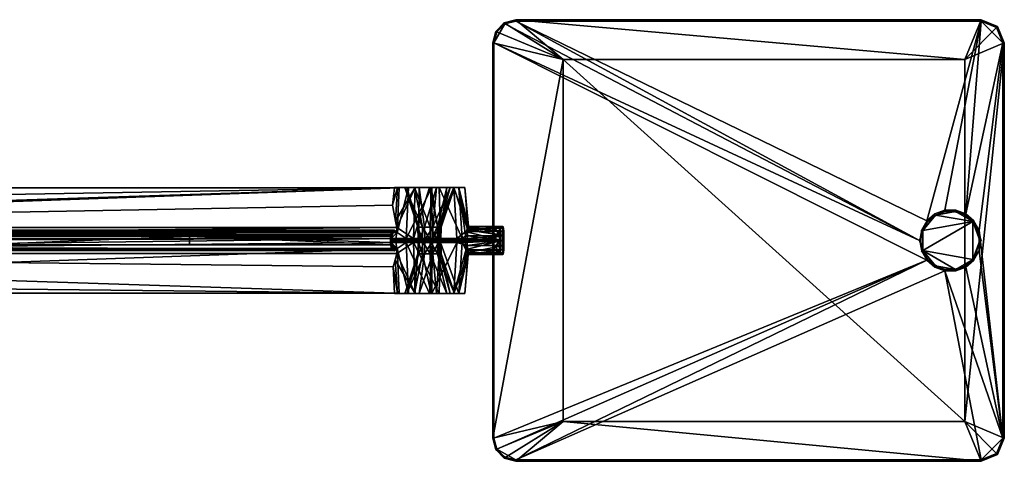
# Model space of a CAD drawing. Extents: x -0.017 to 0.432, y -0.05 to 0.05.
# Drawn here: x 0.207 to 0.432, y -0.05 to 0.05 of the extents above; entities that cross this region are included whole.
import ezdxf

# ---------------------------------------------------------------- set-up
doc = ezdxf.new("R2010")
doc.units = 0
doc.header["$MEASUREMENT"] = 0
doc.layers.add('rlx_luminaire', color=7, linetype='Continuous')

msp = doc.modelspace()

# ---------------------------------------------------------------- meshes
at = {"layer": 'rlx_luminaire', "color": 250, "true_color": 0x414141}
mesh = msp.add_polyface(dxfattribs=at)
corners = [(0.3205, 0.0503, 0.50001), (0.31785, 0.04959, 0.50001), (0.318, 0.04933, 0.51151), (0.3205, 0.05, 0.51151), (0.31591, 0.04765, 0.50001), (0.31617, 0.0475, 0.51151), (0.3152, 0.045, 0.50001), (0.3155, 0.045, 0.51151), (0.4265, 0.05, 0.51151), (0.4265, 0.0503, 0.50001), (0.4318, 0.045, 0.50001), (0.43025, 0.04875, 0.50001), (0.43004, 0.04854, 0.51151), (0.4315, 0.045, 0.51151), (0.4315, -0.045, 0.51151), (0.4318, -0.045, 0.50001), (0.4265, -0.0503, 0.50001), (0.43025, -0.04875, 0.50001), (0.43004, -0.04854, 0.51151), (0.4265, -0.05, 0.51151), (0.3205, -0.05, 0.51151), (0.3205, -0.0503, 0.50001), (0.3152, -0.045, 0.50001), (0.31591, -0.04765, 0.50001), (0.31617, -0.0475, 0.51151), (0.3155, -0.045, 0.51151), (0.31785, -0.04959, 0.50001), (0.318, -0.04933, 0.51151), (0.31526, 0, 0.50248), (0.31528, 0.00209, 0.50324), (0.31528, -0.00209, 0.50324), (0.31539, -0.00281, 0.50735), (0.31533, -0.0032, 0.50516), (0.31533, 0.0032, 0.50516), (0.31543, 0.00111, 0.50878), (0.31543, -0.00111, 0.50878), (0.31539, 0.00281, 0.50735), (0.4125, 0, 0.51151), (0.41414, 0.0045, 0.51151), (0.41414, -0.0045, 0.51151), (0.41828, 0.00689, 0.51151), (0.423, 0.00606, 0.51151), (0.42608, 0.00239, 0.51151), (0.42608, -0.00239, 0.51151), (0.41828, -0.00689, 0.51151), (0.423, -0.00606, 0.51151), (0.4228, -0.04126, 0.50001), (0.4228, 0.04126, 0.50001), (0.33128, -0.04126, 0.50001), (0.33128, 0.04126, 0.50001), (0.4125, 0, 0.51001), (0.41292, -0.00239, 0.51001), (0.4132, -0.00229, 0.51001), (0.4128, 0, 0.51001), (0.41414, -0.0045, 0.51001), (0.416, -0.00606, 0.51001), (0.41615, -0.0058, 0.51001), (0.41437, -0.00431, 0.51001), (0.42072, 0.00689, 0.51001), (0.41828, 0.00689, 0.51001), (0.41834, 0.0066, 0.51001), (0.42066, 0.0066, 0.51001), (0.41414, 0.0045, 0.51001), (0.41292, 0.00239, 0.51001), (0.4132, 0.00229, 0.51001), (0.41437, 0.00431, 0.51001), (0.4265, 0, 0.51001), (0.42608, 0.00239, 0.51001), (0.4258, 0.00229, 0.51001), (0.4261, 0.00116, 0.51001), (0.416, 0.00606, 0.51001), (0.41615, 0.0058, 0.51001), (0.42072, -0.00689, 0.51001), (0.423, -0.00606, 0.51001), (0.42285, -0.0058, 0.51001), (0.42066, -0.0066, 0.51001), (0.42486, 0.0045, 0.51001), (0.42463, 0.00431, 0.51001), (0.41834, -0.0066, 0.51001), (0.41828, -0.00689, 0.51001), (0.423, 0.00606, 0.51001), (0.42285, 0.0058, 0.51001), (0.42486, -0.0045, 0.51001), (0.42463, -0.00431, 0.51001), (0.4262, 0, 0.51001), (0.42608, -0.00239, 0.51001), (0.42463, 0.00431, 0.51151), (0.42066, 0.0066, 0.51151), (0.41615, 0.0058, 0.51151), (0.4132, 0.00229, 0.51151), (0.4132, -0.00229, 0.51151), (0.41615, -0.0058, 0.51151), (0.42066, -0.0066, 0.51151), (0.42463, -0.00431, 0.51151), (0.4262, 0, 0.51151), (0.31693, 0.00111, 0.50874), (0.31689, 0.00281, 0.50731), (0.31683, 0.0032, 0.50512), (0.31678, 0.00209, 0.5032), (0.31676, 0, 0.50244), (0.31693, -0.00111, 0.50874), (0.31678, -0.00209, 0.5032), (0.31683, -0.0032, 0.50512), (0.31689, -0.00281, 0.50731)]
mesh.append_faces([[corners[k] for k in face] for face in [(8, 41, 13, 8), (2, 7, 37, 2), (14, 44, 19, 14), (24, 20, 39, 24), (93, 86, 90, 93)]], dxfattribs={"vtx0": -1, "vtx1": -1, "vtx2": -1, "vtx3": -1, "color": 250})
mesh.append_faces([[corners[k] for k in face] for face in [(6, 28, 29, 6), (22, 30, 28, 22), (22, 31, 32, 22), (25, 34, 35, 25), (33, 7, 6, 33), (28, 6, 22, 28), (37, 3, 2, 37), (39, 25, 24, 39), (8, 40, 41, 8), (39, 7, 25, 39), (14, 42, 43, 14), (38, 8, 3, 38), (20, 44, 39, 20), (14, 45, 44, 14), (46, 10, 15, 46), (48, 21, 26, 48), (48, 26, 23, 48), (47, 11, 10, 47), (46, 17, 16, 46), (49, 6, 4, 49), (49, 4, 1, 49), (16, 48, 46, 16), (22, 49, 48, 22), (47, 0, 9, 47), (50, 52, 53, 50), (54, 56, 57, 54), (58, 60, 61, 58), (62, 64, 65, 62), (57, 51, 54, 57), (66, 68, 69, 66), (59, 71, 60, 59), (53, 63, 50, 53), (72, 74, 75, 72), (67, 77, 68, 67), (65, 70, 62, 65), (75, 79, 72, 75), (76, 81, 77, 76), (78, 55, 79, 78), (61, 80, 58, 61), (73, 83, 74, 73), (84, 82, 85, 84), (86, 88, 89, 86), (90, 92, 93, 90), (95, 97, 98, 95), (99, 100, 95, 99), (100, 99, 101, 100), (101, 103, 100, 101)]], dxfattribs={"vtx0": -1, "vtx2": -1, "vtx3": -1, "color": 250})
mesh.append_faces([[corners[k] for k in face] for face in [(0, 2, 3, 0), (1, 5, 2, 1), (4, 7, 5, 4), (0, 8, 9, 0), (10, 12, 13, 10), (11, 8, 12, 11), (10, 14, 15, 10), (16, 18, 19, 16), (17, 14, 18, 17), (16, 20, 21, 16), (22, 24, 25, 22), (23, 27, 24, 23), (26, 20, 27, 26), (62, 37, 50, 62), (59, 38, 62, 59), (80, 40, 59, 80), (67, 41, 80, 67), (85, 42, 67, 85), (73, 43, 85, 73), (79, 45, 73, 79), (54, 44, 79, 54), (50, 39, 54, 50), (93, 84, 94, 93), (92, 83, 93, 92), (91, 75, 92, 91), (90, 56, 91, 90), (89, 52, 90, 89), (88, 64, 89, 88), (87, 71, 88, 87), (86, 61, 87, 86), (94, 77, 86, 94), (98, 28, 99, 98), (97, 29, 98, 97), (96, 33, 97, 96), (95, 36, 96, 95), (100, 34, 95, 100), (103, 35, 100, 103), (102, 31, 103, 102), (101, 32, 102, 101), (99, 30, 101, 99)]], dxfattribs={"vtx0": -1, "vtx3": -1, "color": 250})
mesh.append_faces([[corners[k] for k in face] for face in [(22, 25, 31, 22), (29, 33, 6, 29), (32, 30, 22, 32), (25, 7, 34, 25), (33, 36, 7, 33), (35, 31, 25, 35), (36, 34, 7, 36), (37, 38, 3, 37), (39, 37, 7, 39), (14, 13, 42, 14), (38, 40, 8, 38), (20, 19, 44, 20), (43, 45, 14, 43), (41, 42, 13, 41), (46, 47, 10, 46), (23, 22, 48, 23), (16, 21, 48, 16), (22, 6, 49, 22), (47, 49, 0, 47), (1, 0, 49, 1), (15, 17, 46, 15), (9, 11, 47, 9), (50, 51, 52, 50), (54, 55, 56, 54), (58, 59, 60, 58), (62, 63, 64, 62), (57, 52, 51, 57), (66, 67, 68, 66), (59, 70, 71, 59), (53, 64, 63, 53), (72, 73, 74, 72), (67, 76, 77, 67), (65, 71, 70, 65), (75, 78, 79, 75), (76, 80, 81, 76), (78, 56, 55, 78), (61, 81, 80, 61), (73, 82, 83, 73), (84, 83, 82, 84), (85, 66, 84, 85), (69, 84, 66, 69), (89, 90, 86, 89), (98, 99, 95, 98)]], dxfattribs={"vtx1": -1, "vtx2": -1, "vtx3": -1, "color": 250})
mesh.append_faces([[corners[k] for k in face] for face in [(0, 1, 2, 0), (1, 4, 5, 1), (4, 6, 7, 4), (0, 3, 8, 0), (10, 11, 12, 10), (11, 9, 8, 11), (10, 13, 14, 10), (16, 17, 18, 16), (17, 15, 14, 17), (16, 19, 20, 16), (22, 23, 24, 22), (23, 26, 27, 23), (26, 21, 20, 26), (2, 5, 7, 2), (19, 18, 14, 19), (13, 12, 8, 13), (24, 27, 20, 24), (62, 38, 37, 62), (59, 40, 38, 59), (80, 41, 40, 80), (67, 42, 41, 67), (85, 43, 42, 85), (73, 45, 43, 73), (79, 44, 45, 79), (54, 39, 44, 54), (50, 37, 39, 50), (86, 87, 88, 86), (90, 91, 92, 90), (93, 94, 86, 93), (93, 83, 84, 93), (92, 75, 83, 92), (91, 56, 75, 91), (90, 52, 56, 90), (89, 64, 52, 89), (88, 71, 64, 88), (87, 61, 71, 87), (86, 77, 61, 86), (94, 84, 77, 94), (95, 96, 97, 95), (101, 102, 103, 101), (98, 29, 28, 98), (97, 33, 29, 97), (96, 36, 33, 96), (95, 34, 36, 95), (100, 35, 34, 100), (103, 31, 35, 103), (102, 32, 31, 102), (101, 30, 32, 101), (99, 28, 30, 99)]], dxfattribs={"vtx2": -1, "vtx3": -1, "color": 250})
at = {"layer": 'rlx_luminaire', "color": 7, "true_color": 0xffffff}
mesh = msp.add_polyface(dxfattribs=at)
corners = [(0.33128, 0.04126, 0.50001), (0.4228, 0.04126, 0.50001), (0.4228, -0.04126, 0.50001), (0.33128, -0.04126, 0.50001)]
mesh.append_faces([[corners[k] for k in face] for face in [(0, 2, 3, 0)]], dxfattribs={"vtx0": -1, "vtx3": -1, "color": 7})
mesh.append_faces([[corners[k] for k in face] for face in [(0, 1, 2, 0)]], dxfattribs={"vtx2": -1, "vtx3": -1, "color": 7})
at = {"layer": 'rlx_luminaire', "color": 250, "true_color": 0x414141}
mesh = msp.add_polyface(dxfattribs=at)
corners = [(0.0066, -0.012, 0.53085), (0.00652, -0.012, 0.52971), (0.00974, -0.012, 0.52781), (0.29282, -0.012, 0.5085), (0.29388, -0.012, 0.51125), (0.01266, -0.009, 0.52548), (0.01577, -0.00296, 0.52104), (0.29336, -0.00296, 0.5021), (0.29251, -0.00603, 0.5043), (0.01556, 0.00015, 0.52105), (0.01588, -0.00045, 0.52103), (0.01556, -0.00015, 0.52105), (0.01243, -0.00015, 0.52127), (0.01243, 0.00015, 0.52127), (0.29324, 0.00044, 0.50211), (0.29324, -0.00044, 0.50211), (0.2936, 0.00015, 0.50208), (0.2936, -0.00015, 0.50208), (0.01588, 0.00045, 0.52103), (0.01577, 0.00296, 0.52104), (0.29336, 0.00296, 0.5021), (0.29282, 0.012, 0.50849), (0.29234, 0.00807, 0.50577), (0.01384, 0.00722, 0.52417), (0.00974, 0.012, 0.52781), (0.0066, 0.012, 0.53086), (0.29389, 0.012, 0.51126), (0.00652, 0.012, 0.52971), (0.00665, 0.00184, 0.53163), (0.29341, 0.00184, 0.51206), (0.29277, 0.00233, 0.51093), (0.00727, 0.00234, 0.53027), (0.00658, 0.00231, 0.53059), (0.29272, 0.0023, 0.5108), (0.00753, 0.00235, 0.53014), (0.2922, 0.00196, 0.50947), (0.00969, 0.00209, 0.52888), (0.00985, 0.00197, 0.52876), (0.292, 0.00137, 0.50878), (0.01126, 0.00095, 0.52769), (0.29194, 0.00095, 0.50854), (0.29215, 0.00193, 0.50934), (0.01129, -0.00045, 0.52769), (0.05434, 0.00095, 0.52475), (0.01129, 0.00045, 0.52769), (0.01113, 0.00035, 0.5277), (0.0108, 0.00015, 0.52772), (0.0064, 0.00015, 0.52803), (0.0064, -0.00015, 0.52803), (0.0108, -0.00015, 0.52772), (0.29222, -0.00015, 0.50852), (0.29403, -0.00015, 0.5084), (0.29403, 0.00015, 0.5084), (0.29222, 0.00015, 0.50852), (0.29192, 0.00044, 0.50854), (0.24609, 0.00095, 0.51167), (0.29192, -0.00044, 0.50854), (0.24609, -0.00095, 0.51167), (0.29194, -0.00095, 0.50854), (0.01126, -0.00095, 0.52769), (0.05434, -0.00095, 0.52475), (0.10228, -0.00095, 0.52148), (0.10228, 0.00095, 0.52148), (0.15022, -0.00095, 0.51821), (0.15022, 0.00095, 0.51821), (0.19816, -0.00095, 0.51494), (0.19816, 0.00095, 0.51494), (0.2922, -0.00198, 0.50948), (0.01099, -0.00131, 0.52791), (0.01025, -0.00186, 0.52848), (0.29272, -0.00228, 0.5108), (0.29222, -0.00207, 0.50957), (0.00978, -0.00192, 0.52875), (0.00709, -0.00225, 0.53029), (0.00665, -0.00184, 0.53162), (0.2934, -0.00184, 0.51206), (0.29321, -0.00206, 0.51174), (0.00658, -0.00231, 0.53059), (0.29281, -0.00232, 0.51101)]
mesh.append_faces([[corners[k] for k in face] for face in [(6, 14, 15, 6), (9, 14, 10, 9), (42, 43, 44, 42), (54, 55, 56, 54), (42, 60, 43, 42)]], dxfattribs={"vtx0": -1, "vtx1": -1, "vtx2": -1, "vtx3": -1, "color": 250})
mesh.append_faces([[corners[k] for k in face] for face in [(2, 4, 0, 2), (9, 10, 11, 9), (11, 13, 9, 11), (14, 6, 10, 14), (18, 20, 14, 18), (21, 19, 23, 21), (25, 21, 24, 25), (42, 44, 45, 42), (46, 48, 49, 46), (45, 49, 42, 45), (50, 52, 53, 50), (54, 56, 50, 54), (55, 57, 58, 55), (55, 58, 56, 55), (60, 62, 43, 60), (61, 64, 62, 61), (63, 66, 64, 63), (65, 55, 66, 65)]], dxfattribs={"vtx0": -1, "vtx2": -1, "vtx3": -1, "color": 250})
mesh.append_faces([[corners[k] for k in face] for face in [(26, 28, 29, 26), (75, 0, 4, 75), (32, 25, 27, 32), (1, 74, 77, 1)]], dxfattribs={"vtx0": -1, "vtx3": -1, "color": 250})
mesh.append_faces([[corners[k] for k in face] for face in [(17, 15, 14, 17), (9, 18, 14, 9), (21, 22, 19, 21), (45, 46, 49, 45), (53, 54, 50, 53), (60, 61, 62, 60), (61, 63, 64, 61), (63, 65, 66, 63), (65, 57, 55, 65)]], dxfattribs={"vtx1": -1, "vtx2": -1, "vtx3": -1, "color": 250})
mesh.append_faces([[corners[k] for k in face] for face in [(0, 1, 2, 0), (2, 3, 4, 2), (11, 12, 13, 11), (14, 16, 17, 14), (15, 7, 6, 15), (18, 19, 20, 18), (23, 24, 21, 23), (22, 20, 19, 22), (25, 26, 21, 25), (24, 27, 25, 24), (26, 25, 28, 26), (46, 47, 48, 46), (43, 39, 44, 43), (50, 51, 52, 50), (54, 40, 55, 54), (42, 59, 60, 42), (75, 74, 0, 75), (32, 28, 25, 32), (1, 0, 74, 1)]], dxfattribs={"vtx2": -1, "vtx3": -1, "color": 250})
mesh.append_faces([[corners[k] for k in face] for face in [(3, 5, 6, 3), (3, 2, 5, 3), (6, 7, 8, 6), (6, 8, 3, 6), (30, 28, 31, 30), (28, 32, 31, 28), (31, 33, 30, 31), (33, 31, 34, 33), (34, 35, 33, 34), (34, 36, 35, 34), (36, 37, 35, 36), (38, 37, 39, 38), (39, 40, 38, 39), (38, 41, 37, 38), (41, 35, 37, 41), (30, 29, 28, 30), (67, 58, 59, 67), (59, 68, 67, 59), (68, 69, 67, 68), (70, 71, 72, 70), (72, 73, 70, 72), (71, 67, 72, 71), (74, 75, 76, 74), (76, 73, 74, 76), (73, 77, 74, 73), (76, 78, 73, 76), (78, 70, 73, 78), (69, 72, 67, 69)]], dxfattribs={"vtx3": -1, "color": 250})
mesh = msp.add_polyface(dxfattribs=at)
corners = [(0.29715, 0.00044, 0.49877), (0.29752, 0.0121, 0.4996), (0.30078, 0.0121, 0.49891), (0.30329, 0.00044, 0.49837), (0.29336, 0.00296, 0.5021), (0.29307, 0.00444, 0.50316), (0.29293, 0.0121, 0.50893), (0.29352, 0.0121, 0.50343), (0.29282, 0.012, 0.50849), (0.29234, 0.00807, 0.50577), (0.29205, 0.00044, 0.50915), (0.29341, 0.00184, 0.51206), (0.29277, 0.00233, 0.51093), (0.29215, 0.00193, 0.50934), (0.296, 0.0121, 0.51353), (0.29389, 0.012, 0.51126), (0.29291, 0.012, 0.50893), (0.29547, 0.00044, 0.51426), (0.2921, 0.00173, 0.50913), (0.30132, 0.0121, 0.51507), (0.30138, 0.00044, 0.51597), (0.29282, 0.0121, 0.5056), (0.29378, 0.0121, 0.51105), (0.29582, 0.0121, 0.50987), (0.29513, 0.0121, 0.50601), (0.29802, 0.0121, 0.5146), (0.30355, 0.0121, 0.5146), (0.30274, 0.0121, 0.51239), (0.29882, 0.0121, 0.51239), (0.29558, 0.0121, 0.50081), (0.2971, 0.0121, 0.50261), (0.30078, 0.0121, 0.50127), (0.30096, 0.00305, 0.5097), (0.29919, 0.00305, 0.50918), (0.29739, 0.0121, 0.51163), (0.30116, 0.0121, 0.51272), (0.29816, 0.00305, 0.50765), (0.29521, 0.0121, 0.50837), (0.29836, 0.00305, 0.50581), (0.29564, 0.0121, 0.50447), (0.29969, 0.00305, 0.50453), (0.29847, 0.0121, 0.50175), (0.30153, 0.00305, 0.50441), (0.30238, 0.0121, 0.50149), (0.30096, 0.00015, 0.50962), (0.29923, 0.00015, 0.50912), (0.29823, 0.00015, 0.50763), (0.29843, 0.00015, 0.50584), (0.29972, 0.00015, 0.5046)]
mesh.append_faces([[corners[k] for k in face] for face in [(21, 23, 24, 21), (25, 27, 28, 25), (2, 30, 31, 2), (28, 22, 25, 28), (24, 29, 21, 24)]], dxfattribs={"vtx0": -1, "vtx2": -1, "vtx3": -1, "color": 250})
mesh.append_faces([[corners[k] for k in face] for face in [(19, 17, 20, 19), (32, 34, 35, 32), (33, 37, 34, 33), (36, 39, 37, 36), (38, 41, 39, 38), (40, 43, 41, 40), (44, 33, 32, 44), (45, 36, 33, 45), (46, 38, 36, 46), (47, 40, 38, 47), (48, 42, 40, 48)]], dxfattribs={"vtx0": -1, "vtx3": -1, "color": 250})
mesh.append_faces([[corners[k] for k in face] for face in [(21, 22, 23, 21), (25, 26, 27, 25), (2, 29, 30, 2), (28, 23, 22, 28), (24, 30, 29, 24)]], dxfattribs={"vtx1": -1, "vtx2": -1, "vtx3": -1, "color": 250})
mesh.append_faces([[corners[k] for k in face] for face in [(13, 18, 10, 13)]], dxfattribs={"vtx1": -1, "vtx3": -1, "color": 250})
mesh.append_faces([[corners[k] for k in face] for face in [(19, 14, 17, 19), (32, 33, 34, 32), (33, 36, 37, 33), (36, 38, 39, 36), (38, 40, 41, 38), (40, 42, 43, 40)]], dxfattribs={"vtx2": -1, "vtx3": -1, "color": 250})
mesh.append_faces([[corners[k] for k in face] for face in [(0, 1, 2, 0), (2, 3, 0, 2), (1, 4, 5, 1), (1, 0, 4, 1), (6, 7, 8, 6), (7, 5, 9, 7), (9, 8, 7, 9), (10, 11, 12, 10), (12, 13, 10, 12), (14, 15, 11, 14), (6, 16, 15, 6), (15, 14, 6, 15), (11, 17, 14, 11), (8, 16, 6, 8), (5, 7, 1, 5)]], dxfattribs={"vtx3": -1, "color": 250})
mesh = msp.add_polyface(dxfattribs=at)
corners = [(0.30305, -0.00015, 0.51215), (0.30305, 0.00015, 0.51215), (0.29921, 0.00015, 0.5124), (0.30583, -0.00015, 0.50948), (0.30583, 0.00015, 0.50948), (0.30624, -0.00015, 0.50566), (0.30624, 0.00015, 0.50566), (0.3041, -0.00015, 0.50246), (0.3041, 0.00015, 0.50246), (0.30233, -0.00015, 0.50488), (0.30233, 0.00015, 0.50488), (0.30061, 0.00015, 0.50438), (0.30333, -0.00015, 0.50638), (0.30333, 0.00015, 0.50638), (0.30314, -0.00015, 0.50816), (0.30314, 0.00015, 0.50816), (0.30184, -0.00015, 0.5094), (0.30184, 0.00015, 0.5094), (0.30078, 0.0121, 0.49891), (0.30304, 0.0121, 0.49923), (0.30329, 0.00044, 0.49837), (0.3075, 0.0121, 0.5025), (0.30825, 0.00044, 0.502), (0.30638, 0.0121, 0.51284), (0.30132, 0.0121, 0.51507), (0.30138, 0.00044, 0.51597), (0.30701, 0.00044, 0.51349), (0.30078, 0.0121, 0.50127), (0.30447, 0.0121, 0.50261), (0.30598, 0.0121, 0.50081), (0.30575, 0.0121, 0.50987), (0.30274, 0.0121, 0.51239), (0.30355, 0.0121, 0.5146), (0.30779, 0.0121, 0.51105), (0.30153, 0.00305, 0.50441), (0.30303, 0.00305, 0.5055), (0.30555, 0.0121, 0.50381), (0.30238, 0.0121, 0.50149), (0.30347, 0.00305, 0.50729), (0.30648, 0.0121, 0.50762), (0.30265, 0.00305, 0.50895), (0.30475, 0.0121, 0.51114), (0.30096, 0.00305, 0.5097), (0.30116, 0.0121, 0.51272), (0.30151, 0.00015, 0.50448), (0.30296, 0.00015, 0.50554), (0.30339, 0.00015, 0.50728), (0.3026, 0.00015, 0.5089), (0.30734, 0.00015, 0.5033), (0.30779, 0.00015, 0.50978), (0.30018, 0.00015, 0.51568), (0.29843, 0.00015, 0.49863), (0.30436, 0.00015, 0.49907), (0.30861, 0.00015, 0.50321), (0.30565, 0.00015, 0.51421), (0.30595, 0.00044, 0.51436), (0.30022, 0.00044, 0.51598), (0.30024, 0.00015, 0.51568), (0.30579, 0.00015, 0.51412)]
mesh.append_faces([[corners[k] for k in face] for face in [(49, 50, 1, 49), (8, 51, 48, 8)]], dxfattribs={"vtx0": -1, "vtx1": -1, "vtx2": -1, "vtx3": -1, "color": 250})
mesh.append_faces([[corners[k] for k in face] for face in [(27, 29, 18, 27), (30, 32, 33, 30), (48, 6, 8, 48), (49, 1, 4, 49), (51, 53, 48, 51), (49, 54, 50, 49)]], dxfattribs={"vtx0": -1, "vtx2": -1, "vtx3": -1, "color": 250})
mesh.append_faces([[corners[k] for k in face] for face in [(19, 22, 20, 19), (23, 25, 26, 23), (34, 36, 37, 34), (35, 39, 36, 35), (38, 41, 39, 38), (40, 43, 41, 40), (44, 35, 34, 44), (45, 38, 35, 45), (46, 40, 38, 46), (47, 42, 40, 47), (55, 57, 58, 55)]], dxfattribs={"vtx0": -1, "vtx3": -1, "color": 250})
mesh.append_faces([[corners[k] for k in face] for face in [(27, 28, 29, 27), (30, 31, 32, 30), (4, 6, 48, 4)]], dxfattribs={"vtx1": -1, "vtx2": -1, "vtx3": -1, "color": 250})
mesh.append_faces([[corners[k] for k in face] for face in [(0, 1, 2, 0), (3, 4, 1, 3), (5, 6, 4, 5), (7, 8, 6, 7), (9, 10, 11, 9), (12, 13, 10, 12), (14, 15, 13, 14), (16, 17, 15, 16), (19, 21, 22, 19), (23, 24, 25, 23), (34, 35, 36, 34), (35, 38, 39, 35), (38, 40, 41, 38), (40, 42, 43, 40), (44, 45, 35, 44), (45, 46, 38, 45), (46, 47, 40, 46), (51, 52, 53, 51), (55, 56, 57, 55)]], dxfattribs={"vtx2": -1, "vtx3": -1, "color": 250})
mesh.append_faces([[corners[k] for k in face] for face in [(18, 19, 20, 18)]], dxfattribs={"vtx3": -1, "color": 250})
mesh = msp.add_polyface(dxfattribs=at)
corners = [(0.31732, 0, 0.50262), (0.30899, 0.00111, 0.50338), (0.3092, 0.00197, 0.50407), (0.30894, 0.00044, 0.50322), (0.30734, 0, 0.5033), (0.30734, 0.00015, 0.5033), (0.30861, 0.00015, 0.50321), (0.31737, 0.00209, 0.50337), (0.30938, 0.00277, 0.50471), (0.30954, 0.00304, 0.50587), (0.31765, 0.00281, 0.50748), (0.3175, 0.0032, 0.50529), (0.30966, 0.00323, 0.50671), (0.31775, 0.00111, 0.5089), (0.30959, 0.00266, 0.50796), (0.30954, 0.00232, 0.50869), (0.30906, 0.00015, 0.50969), (0.30779, 0.00015, 0.50978), (0.30779, -0.00015, 0.50978), (0.30938, -0.00044, 0.50964), (0.30938, 0.00044, 0.50964), (0.30943, 0.00104, 0.50934), (0.31776, 0, 0.5091), (0.31733, 0.00111, 0.50281), (0.31743, 0.00281, 0.50424), (0.31758, 0.0032, 0.50642), (0.31771, 0.00209, 0.50834), (0.30638, 0.0121, 0.51284), (0.30959, 0.00265, 0.50796), (0.30701, 0.00044, 0.51349), (0.3075, 0.0121, 0.5025), (0.30825, 0.00044, 0.502), (0.30882, 0.0121, 0.50787), (0.30875, 0.0121, 0.5056), (0.30598, 0.0121, 0.50081), (0.30447, 0.0121, 0.50261), (0.30643, 0.0121, 0.50601), (0.30575, 0.0121, 0.50987), (0.30779, 0.0121, 0.51105), (0.30583, 0.00015, 0.50948), (0.30565, 0.00015, 0.51421), (0.30595, 0.00044, 0.51436), (0.30579, 0.00015, 0.51412), (0.30453, 0.00044, 0.49883), (0.30441, 0.00015, 0.49909)]
mesh.append_faces([[corners[k] for k in face] for face in [(22, 23, 24, 22), (24, 26, 22, 24), (33, 35, 36, 33), (36, 38, 33, 36), (39, 5, 17, 39)]], dxfattribs={"vtx0": -1, "vtx2": -1, "vtx3": -1, "color": 250})
mesh.append_faces([[corners[k] for k in face] for face in [(0, 5, 6, 0), (13, 21, 20, 13)]], dxfattribs={"vtx0": -1, "vtx3": -1, "color": 250})
mesh.append_faces([[corners[k] for k in face] for face in [(33, 34, 35, 33), (36, 37, 38, 36)]], dxfattribs={"vtx1": -1, "vtx2": -1, "vtx3": -1, "color": 250})
mesh.append_faces([[corners[k] for k in face] for face in [(20, 16, 19, 20), (15, 21, 13, 15)]], dxfattribs={"vtx1": -1, "vtx3": -1, "color": 250})
mesh.append_faces([[corners[k] for k in face] for face in [(0, 4, 5, 0), (16, 17, 18, 16), (24, 25, 26, 24), (17, 16, 40, 17)]], dxfattribs={"vtx2": -1, "vtx3": -1, "color": 250})
mesh.append_faces([[corners[k] for k in face] for face in [(0, 1, 2, 0), (0, 3, 1, 0), (6, 3, 0, 6), (7, 8, 9, 7), (7, 2, 8, 7), (10, 11, 12, 10), (11, 9, 12, 11), (13, 10, 14, 13), (14, 15, 13, 14), (19, 13, 20, 19), (22, 13, 19, 22), (12, 14, 10, 12), (9, 11, 7, 9), (2, 7, 0, 2), (27, 15, 28, 27), (29, 20, 15, 29), (15, 27, 29, 15), (30, 8, 1, 30), (1, 31, 30, 1), (30, 32, 12, 30), (12, 8, 30, 12), (32, 28, 12, 32), (1, 3, 31, 1), (28, 32, 27, 28), (41, 42, 16, 41), (16, 20, 41, 16), (43, 3, 6, 43), (6, 44, 43, 6)]], dxfattribs={"vtx3": -1, "color": 250})
mesh = msp.add_polyface(dxfattribs=at)
corners = [(0.29689, -0.00015, 0.50294), (0.29689, 0.00015, 0.50294), (0.30041, 0.00015, 0.50139), (0.29519, -0.00015, 0.50639), (0.29519, 0.00015, 0.50639), (0.29611, -0.00015, 0.51013), (0.29611, 0.00015, 0.51013), (0.29921, -0.00015, 0.5124), (0.29921, 0.00015, 0.5124), (0.30041, -0.00015, 0.50139), (0.3041, 0.00015, 0.50246), (0.30005, -0.00015, 0.50952), (0.30005, 0.00015, 0.50952), (0.30184, 0.00015, 0.5094), (0.2986, -0.00015, 0.50846), (0.2986, 0.00015, 0.50846), (0.29817, -0.00015, 0.50672), (0.29817, 0.00015, 0.50672), (0.29897, -0.00015, 0.50511), (0.29897, 0.00015, 0.50511), (0.30061, -0.00015, 0.50438), (0.30061, 0.00015, 0.50438), (0.29715, 0.00044, 0.49877), (0.29324, 0.00044, 0.50211), (0.29336, 0.00296, 0.5021), (0.29205, 0.00044, 0.50915), (0.29547, 0.00044, 0.51426), (0.29341, 0.00184, 0.51206), (0.292, 0.00137, 0.50878), (0.29194, 0.00095, 0.50854), (0.2921, 0.00173, 0.50913), (0.29192, 0.00044, 0.50854), (0.30096, 0.00015, 0.50962), (0.29923, 0.00015, 0.50912), (0.29919, 0.00305, 0.50918), (0.29823, 0.00015, 0.50763), (0.29816, 0.00305, 0.50765), (0.29843, 0.00015, 0.50584), (0.29836, 0.00305, 0.50581), (0.29972, 0.00015, 0.5046), (0.29969, 0.00305, 0.50453), (0.30151, 0.00015, 0.50448), (0.30153, 0.00305, 0.50441), (0.3026, 0.00015, 0.5089), (0.30096, 0.00305, 0.5097), (0.29497, 0.00015, 0.51347), (0.29222, 0.00015, 0.50852), (0.29403, 0.00015, 0.5084), (0.30018, 0.00015, 0.51568), (0.30305, 0.00015, 0.51215), (0.2936, 0.00015, 0.50209), (0.29843, 0.00015, 0.49863), (0.29473, 0.00044, 0.51365), (0.29492, 0.00015, 0.51343), (0.30022, 0.00044, 0.51598), (0.30024, 0.00015, 0.51568), (0.2983, 0.00015, 0.49866), (0.2936, 0.00015, 0.50208), (0.29822, 0.00044, 0.49838), (0.30453, 0.00044, 0.49883), (0.30441, 0.00015, 0.49909)]
mesh.append_faces([[corners[k] for k in face] for face in [(45, 47, 6, 45)]], dxfattribs={"vtx0": -1, "vtx1": -1, "vtx2": -1, "vtx3": -1, "color": 250})
mesh.append_faces([[corners[k] for k in face] for face in [(6, 48, 45, 6), (50, 2, 1, 50), (4, 47, 50, 4)]], dxfattribs={"vtx0": -1, "vtx2": -1, "vtx3": -1, "color": 250})
mesh.append_faces([[corners[k] for k in face] for face in [(20, 19, 18, 20), (25, 30, 28, 25), (54, 53, 55, 54), (58, 60, 56, 58)]], dxfattribs={"vtx0": -1, "vtx3": -1, "color": 250})
mesh.append_faces([[corners[k] for k in face] for face in [(6, 8, 48, 6), (8, 49, 48, 8), (50, 51, 2, 50), (1, 4, 50, 1), (10, 2, 51, 10), (4, 6, 47, 4)]], dxfattribs={"vtx1": -1, "vtx2": -1, "vtx3": -1, "color": 250})
mesh.append_faces([[corners[k] for k in face] for face in [(0, 1, 2, 0), (3, 4, 1, 3), (5, 6, 4, 5), (7, 8, 6, 7), (9, 2, 10, 9), (11, 12, 13, 11), (14, 15, 12, 14), (16, 17, 15, 16), (18, 19, 17, 18), (20, 21, 19, 20), (32, 33, 34, 32), (33, 35, 36, 33), (35, 37, 38, 35), (37, 39, 40, 37), (39, 41, 42, 39), (43, 32, 44, 43), (45, 46, 47, 45), (54, 52, 53, 54), (58, 59, 60, 58)]], dxfattribs={"vtx2": -1, "vtx3": -1, "color": 250})
mesh.append_faces([[corners[k] for k in face] for face in [(22, 23, 24, 22), (25, 26, 27, 25), (25, 28, 29, 25), (29, 31, 25, 29), (52, 31, 46, 52), (46, 53, 52, 46), (56, 50, 57, 56), (57, 58, 56, 57), (57, 23, 58, 57)]], dxfattribs={"vtx3": -1, "color": 250})
mesh = msp.add_polyface(dxfattribs=at)
corners = [(0.29205, -0.00044, 0.50915), (0.29192, -0.00044, 0.50854), (0.29194, -0.00095, 0.50854), (0.2921, -0.0016, 0.50913), (0.29222, -0.00207, 0.50957), (0.2934, -0.00184, 0.51206), (0.29547, -0.00044, 0.51426), (0.30096, -0.00015, 0.50962), (0.3026, -0.00015, 0.5089), (0.30265, -0.00305, 0.50895), (0.30151, -0.00015, 0.50448), (0.29972, -0.00015, 0.5046), (0.29969, -0.00305, 0.50453), (0.29843, -0.00015, 0.50584), (0.29836, -0.00305, 0.50581), (0.29823, -0.00015, 0.50763), (0.29816, -0.00305, 0.50765), (0.29923, -0.00015, 0.50912), (0.29919, -0.00305, 0.50918), (0.30096, -0.00305, 0.5097), (0.2936, -0.00015, 0.50209), (0.29519, -0.00015, 0.50639), (0.29689, -0.00015, 0.50294), (0.29403, -0.00015, 0.5084), (0.29611, -0.00015, 0.51013), (0.30041, -0.00015, 0.50139), (0.29843, -0.00015, 0.49863), (0.29497, -0.00015, 0.51347), (0.30018, -0.00015, 0.51568), (0.29921, -0.00015, 0.5124), (0.30305, -0.00015, 0.51215), (0.29222, -0.00015, 0.50852), (0.29473, -0.00044, 0.51365), (0.29492, -0.00015, 0.51343), (0.30022, -0.00044, 0.51598), (0.30024, -0.00015, 0.51568), (0.30579, -0.00015, 0.51412), (0.30041, 0.00015, 0.50139), (0.29689, 0.00015, 0.50294), (0.29519, 0.00015, 0.50639), (0.29611, 0.00015, 0.51013), (0.29921, 0.00015, 0.5124), (0.30233, -0.00015, 0.50488), (0.30061, 0.00015, 0.50438), (0.30061, -0.00015, 0.50438), (0.30005, -0.00015, 0.50952), (0.30184, 0.00015, 0.5094), (0.30184, -0.00015, 0.5094), (0.2986, -0.00015, 0.50846), (0.30005, 0.00015, 0.50952), (0.29817, -0.00015, 0.50672), (0.2986, 0.00015, 0.50846), (0.29897, -0.00015, 0.50511), (0.29817, 0.00015, 0.50672), (0.2983, -0.00015, 0.49866), (0.29822, -0.00044, 0.49838), (0.2936, -0.00015, 0.50208), (0.29324, -0.00044, 0.50211), (0.30453, -0.00044, 0.49883)]
mesh.append_faces([[corners[k] for k in face] for face in [(20, 21, 22, 20), (20, 24, 21, 20), (22, 26, 20, 22), (27, 29, 24, 27), (24, 23, 31, 24), (24, 31, 27, 24)]], dxfattribs={"vtx0": -1, "vtx2": -1, "vtx3": -1, "color": 250})
mesh.append_faces([[corners[k] for k in face] for face in [(0, 3, 4, 0), (11, 14, 12, 11), (13, 16, 14, 13), (15, 18, 16, 15), (17, 19, 18, 17), (32, 35, 33, 32), (34, 36, 35, 34), (22, 37, 25, 22), (21, 38, 22, 21), (24, 39, 21, 24), (29, 40, 24, 29), (30, 41, 29, 30), (42, 43, 44, 42), (45, 46, 47, 45), (48, 49, 45, 48), (50, 51, 48, 50), (52, 53, 50, 52)]], dxfattribs={"vtx0": -1, "vtx3": -1, "color": 250})
mesh.append_faces([[corners[k] for k in face] for face in [(20, 23, 24, 20), (22, 25, 26, 22), (27, 28, 29, 27), (30, 29, 28, 30)]], dxfattribs={"vtx1": -1, "vtx2": -1, "vtx3": -1, "color": 250})
mesh.append_faces([[corners[k] for k in face] for face in [(2, 3, 0, 2)]], dxfattribs={"vtx1": -1, "vtx3": -1, "color": 250})
mesh.append_faces([[corners[k] for k in face] for face in [(7, 8, 9, 7), (11, 13, 14, 11), (13, 15, 16, 13), (15, 17, 18, 15), (17, 7, 19, 17), (32, 34, 35, 32), (58, 55, 54, 58)]], dxfattribs={"vtx2": -1, "vtx3": -1, "color": 250})
mesh.append_faces([[corners[k] for k in face] for face in [(0, 1, 2, 0), (5, 6, 0, 5), (10, 11, 12, 10), (32, 33, 31, 32), (31, 1, 32, 31), (54, 55, 56, 54), (55, 57, 56, 55), (56, 20, 54, 56)]], dxfattribs={"vtx3": -1, "color": 250})
mesh = msp.add_polyface(dxfattribs=at)
corners = [(0.30132, -0.0121, 0.51507), (0.30638, -0.0121, 0.51284), (0.30701, -0.00044, 0.51349), (0.30138, -0.00044, 0.51597), (0.3075, -0.0121, 0.5025), (0.30304, -0.0121, 0.49923), (0.30329, -0.00044, 0.49837), (0.30825, -0.00044, 0.502), (0.30643, -0.0121, 0.508), (0.30575, -0.0121, 0.50413), (0.30779, -0.0121, 0.50296), (0.30078, -0.0121, 0.51274), (0.30447, -0.0121, 0.51139), (0.30598, -0.0121, 0.5132), (0.30078, -0.0121, 0.51509), (0.30274, -0.0121, 0.50161), (0.30355, -0.0121, 0.4994), (0.30096, -0.00305, 0.5097), (0.30265, -0.00305, 0.50895), (0.30475, -0.0121, 0.51114), (0.30116, -0.0121, 0.51272), (0.30347, -0.00305, 0.50729), (0.30648, -0.0121, 0.50762), (0.30303, -0.00305, 0.5055), (0.30555, -0.0121, 0.50381), (0.30153, -0.00305, 0.50441), (0.30238, -0.0121, 0.50149), (0.3026, -0.00015, 0.5089), (0.30339, -0.00015, 0.50728), (0.30296, -0.00015, 0.50554), (0.30151, -0.00015, 0.50448), (0.30779, -0.00015, 0.50978), (0.30624, -0.00015, 0.50566), (0.30583, -0.00015, 0.50948), (0.30734, -0.00015, 0.5033), (0.29843, -0.00015, 0.49863), (0.30041, -0.00015, 0.50139), (0.3041, -0.00015, 0.50246), (0.30305, -0.00015, 0.51215), (0.30018, -0.00015, 0.51568), (0.30565, -0.00015, 0.51421), (0.30906, -0.00015, 0.50969), (0.30436, -0.00015, 0.49907), (0.30022, -0.00044, 0.51598), (0.30595, -0.00044, 0.51436), (0.30579, -0.00015, 0.51412), (0.30305, 0.00015, 0.51215), (0.30583, 0.00015, 0.50948), (0.30624, 0.00015, 0.50566), (0.3041, 0.00015, 0.50246), (0.30333, -0.00015, 0.50638), (0.30233, 0.00015, 0.50488), (0.30233, -0.00015, 0.50488), (0.30314, -0.00015, 0.50816), (0.30333, 0.00015, 0.50638), (0.30184, -0.00015, 0.5094), (0.30314, 0.00015, 0.50816), (0.30453, -0.00044, 0.49883), (0.30441, -0.00015, 0.49909), (0.30861, -0.00015, 0.50321), (0.2983, -0.00015, 0.49866)]
mesh.append_faces([[corners[k] for k in face] for face in [(34, 35, 36, 34), (33, 39, 31, 33)]], dxfattribs={"vtx0": -1, "vtx1": -1, "vtx2": -1, "vtx3": -1, "color": 250})
mesh.append_faces([[corners[k] for k in face] for face in [(11, 13, 14, 11), (9, 16, 10, 9), (31, 32, 33, 31), (34, 36, 37, 34), (39, 41, 31, 39), (34, 42, 35, 34)]], dxfattribs={"vtx0": -1, "vtx2": -1, "vtx3": -1, "color": 250})
mesh.append_faces([[corners[k] for k in face] for face in [(0, 2, 3, 0), (4, 6, 7, 4), (17, 19, 20, 17), (18, 22, 19, 18), (21, 24, 22, 21), (23, 26, 24, 23), (27, 21, 18, 27), (28, 23, 21, 28), (29, 25, 23, 29), (33, 46, 38, 33), (32, 47, 33, 32), (37, 48, 32, 37), (36, 49, 37, 36), (50, 51, 52, 50), (53, 54, 50, 53), (55, 56, 53, 55), (57, 60, 58, 57)]], dxfattribs={"vtx0": -1, "vtx3": -1, "color": 250})
mesh.append_faces([[corners[k] for k in face] for face in [(8, 9, 10, 8), (11, 12, 13, 11), (9, 15, 16, 9), (37, 32, 34, 37), (33, 38, 39, 33)]], dxfattribs={"vtx1": -1, "vtx2": -1, "vtx3": -1, "color": 250})
mesh.append_faces([[corners[k] for k in face] for face in [(0, 1, 2, 0), (4, 5, 6, 4), (17, 18, 19, 17), (18, 21, 22, 18), (21, 23, 24, 21), (23, 25, 26, 23), (27, 28, 21, 27), (28, 29, 23, 28), (29, 30, 25, 29), (39, 40, 41, 39), (43, 44, 45, 43)]], dxfattribs={"vtx2": -1, "vtx3": -1, "color": 250})
mesh.append_faces([[corners[k] for k in face] for face in [(57, 58, 59, 57)]], dxfattribs={"vtx3": -1, "color": 250})
mesh = msp.add_polyface(dxfattribs=at)
corners = [(0.3075, -0.0121, 0.5025), (0.30923, -0.00232, 0.50414), (0.30961, -0.00323, 0.50608), (0.30882, -0.0121, 0.50787), (0.30825, -0.00044, 0.502), (0.30894, -0.00044, 0.50322), (0.30638, -0.0121, 0.51284), (0.30962, -0.00277, 0.5081), (0.3094, -0.00111, 0.50947), (0.30701, -0.00044, 0.51349), (0.30962, -0.0028, 0.50796), (0.30938, -0.00044, 0.50964), (0.30875, -0.0121, 0.50841), (0.30598, -0.0121, 0.5132), (0.30447, -0.0121, 0.51139), (0.30643, -0.0121, 0.508), (0.30779, -0.0121, 0.50296), (0.30779, -0.00015, 0.50978), (0.30734, -0.00015, 0.5033), (0.30624, -0.00015, 0.50566), (0.30861, -0.00015, 0.50321), (0.30436, -0.00015, 0.49907), (0.30595, -0.00044, 0.51436), (0.30906, -0.00015, 0.50969), (0.30579, -0.00015, 0.51412), (0.31776, 0, 0.5091), (0.30941, -0.00111, 0.50947), (0.31775, -0.00111, 0.5089), (0.30906, 0.00015, 0.50969), (0.31765, -0.00281, 0.50748), (0.30962, -0.00279, 0.50802), (0.3175, -0.0032, 0.50529), (0.31737, -0.00209, 0.50337), (0.30957, -0.00313, 0.50587), (0.31732, 0, 0.50262), (0.30919, -0.00205, 0.50401), (0.30734, 0, 0.5033), (0.30779, 0.00015, 0.50978), (0.30734, 0.00015, 0.5033), (0.31771, -0.00209, 0.50834), (0.31758, -0.0032, 0.50642), (0.31743, -0.00281, 0.50424), (0.31733, -0.00111, 0.50281), (0.31733, 0.00111, 0.50281), (0.30453, -0.00044, 0.49883)]
mesh.append_faces([[corners[k] for k in face] for face in [(41, 43, 25, 41)]], dxfattribs={"vtx0": -1, "vtx1": -1, "vtx2": -1, "vtx3": -1, "color": 250})
mesh.append_faces([[corners[k] for k in face] for face in [(12, 14, 15, 12), (15, 16, 12, 15), (25, 40, 41, 25)]], dxfattribs={"vtx0": -1, "vtx2": -1, "vtx3": -1, "color": 250})
mesh.append_faces([[corners[k] for k in face] for face in [(28, 17, 23, 28), (29, 30, 2, 29), (20, 36, 34, 20), (18, 37, 38, 18)]], dxfattribs={"vtx0": -1, "vtx3": -1, "color": 250})
mesh.append_faces([[corners[k] for k in face] for face in [(12, 13, 14, 12), (17, 18, 19, 17)]], dxfattribs={"vtx1": -1, "vtx2": -1, "vtx3": -1, "color": 250})
mesh.append_faces([[corners[k] for k in face] for face in [(23, 11, 28, 23), (7, 30, 29, 7)]], dxfattribs={"vtx1": -1, "vtx3": -1, "color": 250})
mesh.append_faces([[corners[k] for k in face] for face in [(18, 20, 21, 18), (20, 18, 36, 20), (18, 17, 37, 18), (25, 39, 40, 25), (41, 42, 43, 41)]], dxfattribs={"vtx2": -1, "vtx3": -1, "color": 250})
mesh.append_faces([[corners[k] for k in face] for face in [(0, 1, 2, 0), (2, 3, 0, 2), (4, 5, 1, 4), (1, 0, 4, 1), (6, 7, 8, 6), (8, 9, 6, 8), (6, 3, 10, 6), (10, 7, 6, 10), (8, 11, 9, 8), (2, 10, 3, 2), (22, 11, 23, 22), (23, 24, 22, 23), (25, 8, 26, 25), (25, 11, 8, 25), (26, 27, 25, 26), (27, 26, 7, 27), (7, 29, 27, 7), (2, 31, 29, 2), (32, 31, 33, 32), (33, 1, 32, 33), (34, 5, 20, 34), (34, 32, 35, 34), (35, 5, 34, 35), (1, 35, 32, 1), (2, 33, 31, 2), (20, 5, 44, 20)]], dxfattribs={"vtx3": -1, "color": 250})
mesh = msp.add_polyface(dxfattribs=at)
corners = [(0.29547, -0.00044, 0.51426), (0.296, -0.0121, 0.51353), (0.30078, -0.0121, 0.51509), (0.30138, -0.00044, 0.51597), (0.29752, -0.0121, 0.4996), (0.29352, -0.0121, 0.50343), (0.29296, -0.00441, 0.50314), (0.29336, -0.00296, 0.5021), (0.29715, -0.00044, 0.49877), (0.29293, -0.0121, 0.50893), (0.29388, -0.012, 0.51125), (0.2934, -0.00184, 0.51206), (0.29222, -0.00207, 0.50957), (0.29281, -0.00232, 0.51101), (0.29205, -0.00044, 0.50915), (0.29321, -0.00206, 0.51174), (0.29282, -0.012, 0.5085), (0.29251, -0.00603, 0.5043), (0.29291, -0.012, 0.50893), (0.29324, -0.00044, 0.50211), (0.30304, -0.0121, 0.49923), (0.30329, -0.00044, 0.49837), (0.30132, -0.0121, 0.51507), (0.29558, -0.0121, 0.5132), (0.2971, -0.0121, 0.51139), (0.30078, -0.0121, 0.51274), (0.29282, -0.0121, 0.50841), (0.29378, -0.0121, 0.50296), (0.29582, -0.0121, 0.50413), (0.29513, -0.0121, 0.508), (0.29802, -0.0121, 0.4994), (0.30355, -0.0121, 0.4994), (0.30274, -0.0121, 0.50161), (0.29882, -0.0121, 0.50161), (0.30153, -0.00305, 0.50441), (0.29969, -0.00305, 0.50453), (0.29847, -0.0121, 0.50175), (0.30238, -0.0121, 0.50149), (0.29836, -0.00305, 0.50581), (0.29564, -0.0121, 0.50447), (0.29816, -0.00305, 0.50765), (0.29521, -0.0121, 0.50837), (0.29919, -0.00305, 0.50918), (0.29739, -0.0121, 0.51163), (0.30096, -0.00305, 0.5097), (0.30116, -0.0121, 0.51272), (0.30096, -0.00015, 0.50962), (0.30265, -0.00305, 0.50895), (0.30151, -0.00015, 0.50448)]
mesh.append_faces([[corners[k] for k in face] for face in [(2, 24, 25, 2), (26, 28, 29, 26), (30, 32, 33, 30), (33, 27, 30, 33), (29, 23, 26, 29)]], dxfattribs={"vtx0": -1, "vtx2": -1, "vtx3": -1, "color": 250})
mesh.append_faces([[corners[k] for k in face] for face in [(20, 8, 21, 20), (34, 36, 37, 34), (35, 39, 36, 35), (38, 41, 39, 38), (40, 43, 41, 40), (42, 45, 43, 42), (46, 47, 44, 46)]], dxfattribs={"vtx0": -1, "vtx3": -1, "color": 250})
mesh.append_faces([[corners[k] for k in face] for face in [(2, 23, 24, 2), (26, 27, 28, 26), (30, 31, 32, 30), (33, 28, 27, 33), (29, 24, 23, 29)]], dxfattribs={"vtx1": -1, "vtx2": -1, "vtx3": -1, "color": 250})
mesh.append_faces([[corners[k] for k in face] for face in [(20, 4, 8, 20), (34, 35, 36, 34), (35, 38, 39, 35), (38, 40, 41, 38), (40, 42, 43, 40), (42, 44, 45, 42)]], dxfattribs={"vtx2": -1, "vtx3": -1, "color": 250})
mesh.append_faces([[corners[k] for k in face] for face in [(0, 1, 2, 0), (2, 3, 0, 2), (4, 5, 6, 4), (6, 7, 4, 6), (7, 8, 4, 7), (9, 1, 10, 9), (1, 0, 11, 1), (11, 10, 1, 11), (12, 13, 14, 12), (13, 15, 14, 13), (15, 11, 14, 15), (5, 16, 17, 5), (9, 18, 16, 9), (16, 5, 9, 16), (17, 6, 5, 17), (10, 18, 9, 10), (7, 19, 8, 7), (2, 22, 3, 2), (48, 35, 34, 48)]], dxfattribs={"vtx3": -1, "color": 250})

doc.saveas('drawing.dxf')
